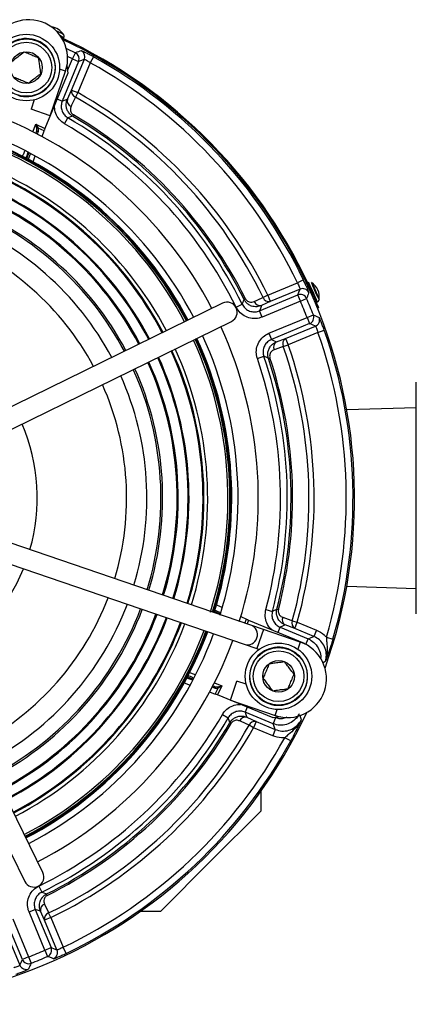
# Model space of a CAD drawing. Units: millimetres. Extents: x -5 to 599, y -5 to 425.
# Drawn here: x 256 to 268, y 270 to 299 of the extents above; entities that cross this region are included whole.
import ezdxf

# ---------------------------------------------------------------- set-up
doc = ezdxf.new("R2010")
doc.units = ezdxf.units.MM

msp = doc.modelspace()

# ---------------------------------------------------------------- linework, layer by layer
at = {"color": 0, "linetype": 'Continuous', "lineweight": 25}
for p, q in [((257.994, 297.506), (257.507, 296.332)), ((257.809, 297.583), (257.666, 297.655)), ((257.667, 297.24), (257.809, 297.583)), ((257.786, 296.658), (258.164, 297.568)), ((257.809, 297.583), (257.9, 297.761)), ((257.809, 297.583), (257.994, 297.506)), ((258.435, 297.641), (258.338, 297.467)), ((257.152, 295.894), (257.606, 297.219)), ((257.606, 297.219), (257.43, 297.279)), ((257.648, 297.381), (257.677, 297.161)), ((258.338, 297.467), (257.971, 296.581)), ((257.677, 297.161), (256.996, 295.516)), ((257.659, 296.383), (257.786, 296.658)), ((257.786, 296.658), (257.971, 296.581)), ((256.68, 296.366), (256.585, 296.089)), ((257.359, 296.393), (257.507, 296.332)), ((257.971, 296.581), (257.896, 296.448)), ((257.152, 295.894), (256.585, 296.089)), ((257.576, 295.66), (257.676, 295.833)), ((257.84, 295.922), (257.816, 295.882)), ((256.637, 295.421), (256.729, 295.643)), ((256.755, 295.519), (256.729, 295.643)), ((256.729, 295.643), (256.793, 295.533)), ((256.729, 295.643), (256.996, 295.516)), ((256.97, 295.449), (256.793, 295.533)), ((256.91, 295.279), (256.97, 295.449)), ((256.746, 295.422), (256.726, 295.376)), ((256.729, 295.374), (256.746, 295.422)), ((256.795, 295.433), (256.767, 295.354)), ((256.464, 294.625), (256.527, 294.803)), ((256.565, 294.783), (256.502, 294.604)), ((256.644, 294.528), (256.707, 294.706)), ((263.592, 290.579), (264.473, 290.944)), ((264.653, 291.031), (264.473, 290.944)), ((264.849, 290.845), (264.828, 290.836)), ((263.349, 290.118), (264.482, 290.588)), ((263.592, 290.579), (263.454, 290.513)), ((263.592, 290.579), (263.669, 290.395)), ((264.552, 290.761), (263.669, 290.395)), ((264.559, 290.403), (264.482, 290.588)), ((264.559, 290.403), (264.742, 290.483)), ((264.911, 290.567), (264.942, 290.58)), ((264.982, 290.488), (265.003, 290.498)), ((262.257, 290.344), (253.032, 285.823)), ((262.658, 290.223), (262.837, 290.311)), ((262.935, 290.474), (262.893, 290.453)), ((263.669, 290.395), (263.407, 290.274)), ((264.559, 290.403), (263.426, 289.934)), ((265.097, 290.211), (265.066, 290.198)), ((263.426, 289.934), (263.349, 290.118)), ((263.625, 289.453), (264.758, 289.922)), ((264.758, 289.922), (264.944, 289.995)), ((264.758, 289.922), (264.834, 289.738)), ((253.296, 285.284), (262.521, 289.805)), ((264.834, 289.738), (263.701, 289.268)), ((264.123, 289.299), (265.006, 289.664)), ((263.625, 289.453), (263.701, 289.268)), ((265.08, 289.479), (264.199, 289.114)), ((265.08, 289.479), (265.268, 289.545)), ((263.852, 289.199), (264.123, 289.299)), ((264.055, 289.064), (264.199, 289.114)), ((264.123, 289.299), (264.199, 289.114)), ((263.287, 288.705), (263.476, 288.77)), ((263.616, 288.709), (263.66, 288.723)), ((267.993, 281.144), (267.993, 288.002)), ((267.993, 287.249), (265.932, 287.185)), ((263.088, 280.81), (253.369, 284.136)), ((253.175, 283.568), (262.894, 280.242)), ((256.935, 273.481), (252.414, 282.705)), ((251.875, 282.441), (256.396, 273.217)), ((265.932, 281.961), (267.993, 281.897)), ((262.19, 281.131), (262.019, 281.213)), ((262.032, 281.254), (262.203, 281.173)), ((262.078, 281.409), (262.249, 281.327)), ((263.538, 281.268), (263.731, 281.216)), ((263.864, 281.28), (263.91, 281.268)), ((262.797, 281.066), (262.96, 280.988)), ((262.918, 280.869), (262.96, 280.988)), ((263.025, 280.959), (262.985, 280.845)), ((263.025, 280.959), (264.67, 280.278)), ((264.321, 280.936), (264.468, 280.895)), ((264.392, 280.711), (264.468, 280.895)), ((264.468, 280.895), (265.036, 280.66)), ((263.467, 280.681), (263.088, 280.81)), ((263.467, 280.681), (263.273, 280.113)), ((264.555, 280.308), (263.467, 280.681)), ((263.903, 280.596), (263.964, 280.744)), ((263.964, 280.744), (264.793, 280.4)), ((264.392, 280.711), (264.107, 280.815)), ((264.96, 280.475), (264.392, 280.711)), ((265.036, 280.66), (264.96, 280.475)), ((264.555, 280.308), (264.483, 280.097)), ((264.67, 280.278), (264.69, 280.252)), ((264.724, 280.235), (264.793, 280.4)), ((265.331, 280.449), (265.523, 280.393)), ((262.894, 280.242), (263.273, 280.113)), ((263.273, 280.113), (263.337, 280.091)), ((261.374, 279.173), (261.196, 279.236)), ((261.216, 279.274), (261.394, 279.211)), ((262.486, 278.585), (262.68, 279.153)), ((262.957, 279.058), (262.68, 279.153)), ((261.119, 279.094), (261.298, 279.03)), ((261.87, 278.828), (262.04, 278.768)), ((262.024, 278.943), (261.946, 278.971)), ((261.966, 279.009), (262.014, 278.992)), ((262.014, 278.992), (261.967, 279.011)), ((262.012, 279.101), (262.234, 279.009)), ((262.04, 278.768), (262.125, 278.945)), ((262.234, 279.009), (262.107, 278.742)), ((262.11, 278.983), (262.234, 279.009)), ((262.234, 279.009), (262.125, 278.945)), ((263.752, 278.061), (262.107, 278.742)), ((262.486, 278.585), (263.81, 278.132)), ((262.984, 278.379), (262.923, 278.231)), ((263.81, 278.132), (263.871, 278.308)), ((262.251, 278.162), (262.424, 278.062)), ((263.752, 277.887), (262.923, 278.231)), ((262.974, 278.079), (263.249, 277.951)), ((263.249, 277.951), (263.173, 277.767)), ((263.249, 277.951), (263.817, 277.716)), ((263.972, 278.09), (263.752, 278.061)), ((263.828, 278.072), (263.752, 277.887)), ((262.514, 277.898), (262.473, 277.922)), ((263.173, 277.767), (263.039, 277.842)), ((263.74, 277.532), (263.173, 277.767)), ((263.817, 277.716), (263.74, 277.532)), ((264.273, 277.376), (264.098, 277.472)), ((263.398, 275.31), (263.398, 275.898)), ((263.398, 275.31), (261.913, 273.825)), ((261.913, 273.825), (260.428, 272.34)), ((256.814, 273.08), (256.902, 272.901)), ((257.065, 272.803), (257.045, 272.845)), ((256.044, 272.113), (256.513, 270.98)), ((256.525, 272.312), (256.71, 272.389)), ((256.994, 271.179), (256.525, 272.312)), ((256.71, 272.389), (257.179, 271.256)), ((256.986, 272.069), (256.865, 272.331)), ((257.171, 272.146), (256.986, 272.069)), ((257.171, 272.146), (257.104, 272.284)), ((257.171, 272.146), (257.535, 271.265)), ((259.839, 272.34), (260.428, 272.34)), ((256.329, 270.904), (255.859, 272.037)), ((257.352, 271.186), (256.986, 272.069)), ((255.89, 271.615), (256.256, 270.732)), ((256.994, 271.179), (257.179, 271.256)), ((257.622, 271.085), (257.535, 271.265)), ((256.513, 270.98), (256.329, 270.904)), ((256.513, 270.98), (256.587, 270.794)), ((256.994, 271.179), (257.074, 270.996))]:
    msp.add_line(p, q, dxfattribs=at)
at = {"color": 0, "linetype": 'Continuous', "lineweight": 25, "flags": 128}
for points in [[(257.471, 298.234), (257.522, 298.215), (257.554, 298.205), (257.542, 298.215), (257.488, 298.243), (257.453, 298.26)], [(257.626, 297.897), (257.636, 297.892), (257.9, 297.761)], [(258.164, 297.568), (258.079, 297.537), (257.994, 297.506)], [(257.507, 296.332), (257.575, 296.355), (257.659, 296.383)], [(257.896, 296.448), (257.787, 296.214), (257.768, 296.173)], [(257.816, 295.882), (257.785, 295.871), (257.676, 295.833)], [(264.995, 290.494), (265, 290.484), (265.036, 290.412), (265.054, 290.38), (265.054, 290.393), (265.033, 290.447), (264.997, 290.536), (264.95, 290.646), (264.899, 290.759), (264.853, 290.86), (264.817, 290.931), (264.798, 290.963), (264.799, 290.951), (264.819, 290.896), (264.841, 290.842)], [(263.193, 290.391), (263.426, 290.5), (263.454, 290.513)], [(264.482, 290.588), (264.517, 290.674), (264.552, 290.761)], [(262.837, 290.311), (262.848, 290.338), (262.893, 290.453)], [(263.407, 290.274), (263.375, 290.187), (263.349, 290.118)], [(265.006, 289.664), (264.92, 289.701), (264.834, 289.738)], [(263.701, 289.268), (263.768, 289.238), (263.852, 289.199)], [(264.055, 289.064), (263.813, 288.975), (263.784, 288.964)], [(263.616, 288.709), (263.584, 288.723), (263.476, 288.77)], [(263.731, 281.216), (263.756, 281.228), (263.864, 281.28)], [(264.036, 281.04), (264.278, 280.952), (264.321, 280.936)], [(264.107, 280.815), (264.028, 280.776), (263.964, 280.744)], [(264.793, 280.4), (264.877, 280.438), (264.96, 280.475)], [(265.298, 279.727), (265.253, 279.706), (265.211, 279.686)], [(262.473, 277.922), (262.462, 277.953), (262.424, 278.062)], [(263.039, 277.842), (262.806, 277.951), (262.764, 277.97)], [(262.923, 278.231), (262.946, 278.163), (262.974, 278.079)], [(263.817, 277.716), (263.785, 277.801), (263.752, 277.887)], [(256.902, 272.901), (256.929, 272.89), (257.045, 272.845)], [(256.983, 272.545), (257.091, 272.312), (257.104, 272.284)], [(256.865, 272.331), (256.779, 272.363), (256.71, 272.389)], [(257.179, 271.256), (257.266, 271.221), (257.352, 271.186)], [(256.256, 270.732), (256.292, 270.817), (256.329, 270.904)]]:
    msp.add_lwpolyline(points, dxfattribs=at)
at = {"color": 0, "linetype": 'Continuous', "lineweight": 25}
for centre, radius in [((256.446, 297.323), 0.985), ((256.446, 297.323), 0.85), ((256.446, 297.323), 0.75), ((256.446, 297.323), 0.47), ((263.914, 279.292), 0.985), ((263.914, 279.292), 0.85), ((263.914, 279.292), 0.75), ((263.914, 279.292), 0.47)]:
    msp.add_circle(centre, radius, dxfattribs=at)
for centre, radius, start, end in [((256.518, 297.591), 1.15, 71.1093, 161.1093), ((256.518, 297.591), 1.15, 341.1093, 71.1093), ((257.128, 298.03), 0.5, 32.7861, 83.1365), ((256.639, 296.717), 1.826, 60.1475, 67.8683), ((256.446, 297.323), 0.86, 252.8376, 242.1624), ((251.165, 284.573), 15.03, 23.555, 65.1192), ((251.165, 284.573), 14.997, 340.3637, 64.9309), ((272.922, 256.114), 44.273, 109.5982, 109.8339), ((257.979, 297.645), 0.2, 337.5733, 62.3931), ((257.809, 297.582), 0.2, 337.574, 62.8706), ((251.165, 284.573), 14.954, 25.5815, 60.9106), ((251.165, 284.573), 14.754, 25.5815, 60.9106), ((257.963, 296.616), 0.181, 166.7503, 248.2112), ((257.835, 296.341), 0.181, 166.7404, 248.1473), ((251.165, 284.573), 13.65, 25.7941, 60.454), ((251.165, 284.573), 13.803, 25.7941, 60.454), ((251.165, 284.573), 12.15, 27.5242, 69.7633), ((251.165, 284.573), 13.007, 26.1772, 59.9572), ((251.165, 284.573), 13.12, 26.6267, 59.537), ((251.165, 284.573), 13.166, 26.6267, 59.537), ((256.796, 295.467), 0.066, 92.8118, 129.2197), ((251.165, 284.573), 12.807, 26.1772, 59.9572), ((251.165, 284.573), 11.308, 27.6295, 69.5892), ((251.165, 284.573), 11.342, 27.625, 69.5937), ((251.165, 284.573), 11.347, 27.6244, 69.5943), ((251.165, 284.573), 11.347, 27.6244, 69.5943), ((251.165, 284.573), 11.363, 27.6222, 69.5964), ((251.165, 284.573), 11.55, 27.5977, 69.621), ((256.776, 295.4), 0.0379, 60.4221, 143.4798), ((251.165, 284.573), 11.25, 27.6374, 69.5813), ((251.165, 284.573), 10.54, 27.7404, 69.4783), ((251.165, 284.573), 10.65, 27.7235, 69.4952), ((251.165, 284.573), 10.512, 27.7447, 67.5), ((251.165, 284.573), 10.097, 27.812, 69.4067), ((251.165, 284.573), 9.778, 27.8676, 69.3511), ((251.165, 284.573), 10.07, 27.8165, 67.5), ((251.165, 284.573), 9.745, 27.8735, 67.5), ((251.165, 284.573), 9.317, 27.9546, 69.2641), ((251.165, 284.573), 9.266, 27.9646, 67.5), ((251.165, 284.573), 8.85, 28.0519, 69.1667), ((251.165, 284.573), 8.25, 28.1933, 69.0254), ((264.628, 290.576), 0.2, 24.1082, 112.421), ((263.216, 289.914), 1.881, 18.1022, 29.6978), ((264.621, 290.536), 0.5, 350.5861, 57.2139), ((266.258, 291.364), 1.425, 196.6023, 206.5207), ((262.325, 289.519), 2.942, 18.5528, 29.2612), ((263.628, 290.574), 0.184, 199.4894, 282.8654), ((264.559, 290.403), 0.2, 23.6005, 112.4201), ((251.165, 284.573), 14.808, 21.4794, 23.5206), ((266.382, 291.236), 1.489, 199.9744, 211.6535), ((262.389, 290.074), 0.3, 296.1093, 116.1093), ((263.366, 290.453), 0.184, 199.5013, 282.8675), ((251.165, 284.573), 14.608, 21.4794, 23.5206), ((264.758, 289.922), 0.2, 292.5799, 21.3995), ((264.929, 289.849), 0.2, 292.579, 20.8918), ((251.165, 284.573), 12.15, 342.46, 24.6945), ((251.165, 284.573), 11.55, 342.4972, 24.621), ((251.165, 284.573), 14.754, 343.7689, 19.4185), ((251.165, 284.573), 14.954, 343.7689, 19.4185), ((251.165, 284.573), 11.25, 342.5273, 24.5813), ((251.165, 284.573), 11.308, 342.665, 24.5892), ((251.165, 284.573), 11.342, 342.584, 24.5937), ((251.165, 284.573), 11.347, 342.5975, 24.5943), ((251.165, 284.573), 11.347, 342.5983, 24.5943), ((251.165, 284.573), 11.363, 342.6624, 24.5964), ((263.95, 289.044), 0.184, 122.1325, 205.4987), ((264.221, 289.143), 0.184, 122.1346, 205.5106), ((251.165, 284.573), 13.65, 344.546, 19.2059), ((251.165, 284.573), 13.803, 344.546, 19.2059), ((251.165, 284.573), 10.07, 342.8165, 24.4022), ((251.165, 284.573), 10.097, 342.812, 24.4067), ((251.165, 284.573), 10.512, 342.7447, 24.474), ((251.165, 284.573), 10.54, 342.7404, 24.4783), ((251.165, 284.573), 10.65, 342.7235, 24.4952), ((251.165, 284.573), 13.007, 345.0428, 18.8228), ((251.165, 284.573), 9.745, 342.8735, 24.3452), ((251.165, 284.573), 9.778, 342.8676, 24.1832), ((251.165, 284.573), 12.807, 345.0428, 18.8228), ((251.165, 284.573), 13.12, 345.463, 18.3733), ((251.165, 284.573), 13.166, 345.463, 18.3733), ((251.165, 284.573), 8.85, 343.0519, 24.1667), ((251.165, 284.573), 9.266, 342.9646, 24.254), ((251.165, 284.573), 9.317, 342.9546, 24.2641), ((251.165, 284.573), 8.25, 343.1933, 24.0254), ((251.165, 284.573), 5.6, 344.1802, 23.0385), ((251.165, 284.573), 5.6, 299.1802, 338.0385), ((251.165, 284.573), 8.25, 298.1933, 339.0254), ((251.165, 284.573), 8.85, 298.0519, 339.1667), ((251.165, 284.573), 9.266, 297.9646, 339.254), ((251.165, 284.573), 9.317, 297.9546, 339.2641), ((251.165, 284.573), 9.745, 297.8735, 339.3452), ((251.165, 284.573), 9.778, 297.8676, 339.3511), ((251.165, 284.573), 10.07, 297.8165, 339.4022), ((251.165, 284.573), 10.097, 297.812, 339.4067), ((251.165, 284.573), 10.512, 297.7447, 339.474), ((251.165, 284.573), 10.54, 297.7404, 339.4783), ((264.203, 280.969), 0.181, 156.8527, 238.2596), ((264.487, 280.865), 0.181, 156.7888, 238.2497), ((251.165, 284.573), 10.65, 297.7235, 339.4952), ((251.165, 284.573), 11.25, 297.6374, 339.5813), ((251.165, 284.573), 11.308, 297.6295, 339.5892), ((251.165, 284.573), 11.342, 297.625, 339.5937), ((251.165, 284.573), 11.347, 297.6244, 339.5943), ((251.165, 284.573), 11.347, 297.6244, 339.5943), ((251.165, 284.573), 11.363, 297.6222, 339.5964), ((262.991, 280.526), 0.3, 251.1093, 71.1093), ((251.165, 284.573), 11.55, 297.5977, 339.621), ((251.165, 284.573), 12.15, 297.5242, 339.6945), ((264.183, 279.22), 1.15, 251.1093, 71.1093), ((263.914, 279.292), 0.86, 162.8376, 152.1624), ((261.991, 278.962), 0.0379, 330.4221, 53.4798), ((262.059, 278.941), 0.066, 2.8118, 39.2197), ((251.165, 284.573), 14.997, 250.3637, 334.9309), ((251.165, 284.573), 12.807, 296.1772, 329.9572), ((251.165, 284.573), 13.007, 296.1772, 329.9572), ((262.932, 277.903), 0.181, 76.7404, 158.1473), ((263.207, 277.775), 0.181, 76.7503, 158.2112), ((251.165, 284.573), 13.12, 296.6267, 329.537), ((251.165, 284.573), 13.166, 296.6267, 329.537), ((251.165, 284.573), 13.65, 295.7941, 330.454), ((251.165, 284.573), 13.803, 295.7941, 330.454), ((251.165, 284.573), 14.754, 295.5815, 331.2311), ((251.165, 284.573), 14.954, 295.5815, 331.2311), ((256.666, 273.349), 0.3, 206.1093, 26.1093), ((257.044, 272.372), 0.184, 109.5013, 192.8675), ((257.165, 272.11), 0.184, 109.4894, 192.8654), ((256.994, 271.179), 0.2, 293.6005, 22.4201), ((251.165, 284.573), 14.608, 291.4794, 293.5206), ((251.165, 284.573), 14.808, 291.4794, 293.5206), ((257.167, 271.11), 0.2, 294.1082, 22.421), ((256.44, 270.809), 0.2, 202.579, 290.8918), ((256.514, 270.98), 0.2, 202.5799, 291.3995)]:
    msp.add_arc(centre, radius, start, end, dxfattribs=at)
for centre, major_axis, ratio, start_param, end_param in [((256.654, 295.461), (0.043, 0.132), 0.717784, 4.656411, 5.383493), ((256.666, 295.486), (-0.066, 0.127), 0.948204, 3.866297, 4.593379), ((257.001, 295.513), (0.0383, 0.0925), 0.052337, 1.568075, 2.359429), ((263.027, 280.964), (0.0925, -0.0383), 0.052337, 3.923756, 4.71511), ((262.052, 279.084), (0.132, -0.043), 0.717784, 4.656411, 5.383493), ((262.078, 279.072), (0.127, 0.066), 0.948204, 3.866297, 4.593379), ((262.105, 278.737), (0.0925, -0.0383), 0.052337, 1.568075, 2.359429)]:
    msp.add_ellipse(centre, major_axis=major_axis, ratio=ratio, start_param=start_param, end_param=end_param, dxfattribs=at)
for points, knots in [([(257.554, 298.206), (257.556, 298.21), (257.564, 298.224), (257.565, 298.251), (257.56, 298.279), (257.552, 298.296), (257.546, 298.303), (257.546, 298.304)], [0, 0, 0, 0, 0.136987, 0.467866, 0.73474, 0.96184, 1, 1, 1, 1]), ([(256.385, 297.781), (256.333, 297.741), (256.243, 297.672), (256.113, 297.572), (256.048, 297.522), (256.019, 297.5)], [0, 0, 0, 0, 0.439122, 0.751371, 1, 1, 1, 1]), ([(256.812, 297.604), (256.792, 297.612), (256.726, 297.64), (256.605, 297.69), (256.478, 297.742), (256.41, 297.771), (256.385, 297.781)], [0, 0, 0, 0, 0.15154, 0.49138, 0.818247, 1, 1, 1, 1]), ([(258.435, 297.641), (258.412, 297.654), (258.349, 297.689), (258.251, 297.74), (258.156, 297.787), (258.089, 297.818), (258.077, 297.821), (258.071, 297.822)], [0, 0, 0, 0, 0.127926, 0.34752, 0.565791, 0.783228, 1, 1, 1, 1]), ([(256.872, 297.146), (256.864, 297.212), (256.849, 297.324), (256.827, 297.487), (256.817, 297.568), (256.812, 297.604)], [0, 0, 0, 0, 0.439122, 0.751371, 1, 1, 1, 1]), ([(258.164, 297.568), (258.167, 297.568), (258.173, 297.568), (258.206, 297.552), (258.251, 297.525), (258.298, 297.495), (258.327, 297.474), (258.338, 297.467)], [0, 0, 0, 0, 0.217003, 0.434022, 0.65172, 0.871413, 1, 1, 1, 1]), ([(256.079, 297.042), (256.104, 297.032), (256.172, 297.003), (256.298, 296.951), (256.42, 296.901), (256.486, 296.873), (256.506, 296.865)], [0, 0, 0, 0, 0.181753, 0.50862, 0.84846, 1, 1, 1, 1]), ([(256.506, 296.865), (256.558, 296.905), (256.648, 296.974), (256.779, 297.074), (256.844, 297.124), (256.872, 297.146)], [0, 0, 0, 0, 0.439122, 0.751371, 1, 1, 1, 1]), ([(257.507, 296.332), (257.494, 296.288), (257.468, 296.202), (257.486, 296.065), (257.545, 295.942), (257.618, 295.869), (257.666, 295.839), (257.676, 295.833)], [0, 0, 0, 0, 0.234438, 0.46881, 0.70305, 0.937321, 1, 1, 1, 1]), ([(257.816, 295.882), (257.8, 295.892), (257.76, 295.919), (257.701, 295.98), (257.649, 296.069), (257.618, 296.19), (257.626, 296.299), (257.652, 296.364), (257.659, 296.383)], [0, 0, 0, 0, 0.092352, 0.234035, 0.41171, 0.607073, 0.888993, 1, 1, 1, 1]), ([(257.576, 295.66), (257.561, 295.669), (257.489, 295.714), (257.38, 295.824), (257.288, 296.005), (257.282, 296.136), (257.279, 296.199)], [0, 0, 0, 0, 0.083415, 0.395267, 0.707155, 1, 1, 1, 1]), ([(257.768, 296.173), (257.757, 296.14), (257.741, 296.091), (257.757, 296.017), (257.782, 295.972), (257.811, 295.941), (257.832, 295.927), (257.84, 295.922)], [0, 0, 0, 0, 0.436732, 0.636074, 0.801324, 0.923063, 1, 1, 1, 1]), ([(256.315, 294.645), (256.316, 294.646), (256.324, 294.668), (256.353, 294.741), (256.386, 294.818), (256.402, 294.856)], [0, 0, 0, 0, 0.0175427, 0.5170567, 1, 1, 1, 1]), ([(256.491, 294.803), (256.483, 294.785), (256.464, 294.737), (256.441, 294.673), (256.424, 294.62), (256.424, 294.611), (256.424, 294.606)], [0, 0, 0, 0, 0.16757, 0.44562, 0.722791, 1, 1, 1, 1]), ([(264.473, 290.944), (264.483, 290.924), (264.504, 290.885), (264.529, 290.83), (264.546, 290.788), (264.553, 290.766), (264.552, 290.762), (264.552, 290.761)], [0, 0, 0, 0, 0.219639, 0.438808, 0.657616, 0.876629, 1, 1, 1, 1]), ([(264.811, 290.657), (264.811, 290.66), (264.81, 290.667), (264.794, 290.711), (264.76, 290.796), (264.711, 290.907), (264.672, 290.989), (264.653, 291.031)], [0, 0, 0, 0, 0.1224976, 0.3405126, 0.5593446, 0.7793759, 1, 1, 1, 1]), ([(264.811, 290.657), (264.808, 290.651), (264.796, 290.621), (264.774, 290.563), (264.753, 290.51), (264.742, 290.483)], [0, 0, 0, 0, 0.104751, 0.523757, 1, 1, 1, 1]), ([(264.942, 290.58), (264.96, 290.538), (264.996, 290.456), (265.042, 290.345), (265.077, 290.262), (265.095, 290.217), (265.096, 290.213), (265.097, 290.211)], [0, 0, 0, 0, 0.214672, 0.429347, 0.643982, 0.858635, 1, 1, 1, 1]), ([(263.426, 289.934), (263.396, 289.923), (263.303, 289.89), (263.133, 289.88), (262.937, 289.935), (262.765, 290.05), (262.694, 290.165), (262.658, 290.223)], [0, 0, 0, 0, 0.104733, 0.328452, 0.552214, 0.77611, 1, 1, 1, 1]), ([(262.837, 290.311), (262.861, 290.273), (262.909, 290.196), (263.023, 290.119), (263.154, 290.082), (263.267, 290.089), (263.329, 290.111), (263.349, 290.118)], [0, 0, 0, 0, 0.223935, 0.447798, 0.671511, 0.895233, 1, 1, 1, 1]), ([(263.407, 290.274), (263.362, 290.259), (263.269, 290.228), (263.127, 290.247), (263.017, 290.304), (262.941, 290.372), (262.909, 290.426), (262.893, 290.453)], [0, 0, 0, 0, 0.2512037, 0.5230395, 0.713688, 0.8526365, 1, 1, 1, 1]), ([(262.935, 290.474), (262.943, 290.461), (262.959, 290.433), (262.999, 290.4), (263.055, 290.373), (263.125, 290.367), (263.17, 290.383), (263.193, 290.391)], [0, 0, 0, 0, 0.122292, 0.244172, 0.427302, 0.716481, 1, 1, 1, 1]), ([(265.056, 290.38), (265.066, 290.385), (265.085, 290.395), (265.103, 290.42), (265.112, 290.441), (265.114, 290.454), (265.115, 290.459)], [0, 0, 0, 0, 0.322716, 0.615578, 0.859674, 1, 1, 1, 1]), ([(264.944, 289.995), (264.947, 289.994), (264.974, 289.982), (265.032, 289.957), (265.086, 289.934), (265.116, 289.921)], [0, 0, 0, 0, 0.054142, 0.473147, 1, 1, 1, 1]), ([(265.268, 289.545), (265.26, 289.569), (265.236, 289.636), (265.197, 289.739), (265.157, 289.837), (265.127, 289.905), (265.119, 289.915), (265.116, 289.921)], [0, 0, 0, 0, 0.1235804, 0.3436948, 0.5631918, 0.7819321, 1, 1, 1, 1]), ([(265.006, 289.664), (265.008, 289.662), (265.013, 289.658), (265.029, 289.625), (265.048, 289.576), (265.066, 289.524), (265.076, 289.491), (265.08, 289.479)], [0, 0, 0, 0, 0.219497, 0.438798, 0.657836, 0.876922, 1, 1, 1, 1]), ([(263.287, 288.705), (263.278, 288.736), (263.25, 288.83), (263.252, 289), (263.319, 289.193), (263.445, 289.357), (263.565, 289.421), (263.625, 289.453)], [0, 0, 0, 0, 0.104733, 0.328452, 0.552214, 0.77611, 1, 1, 1, 1]), ([(263.701, 289.268), (263.661, 289.247), (263.582, 289.204), (263.497, 289.095), (263.452, 288.966), (263.452, 288.853), (263.47, 288.79), (263.476, 288.77)], [0, 0, 0, 0, 0.2239352, 0.4477982, 0.6715113, 0.8952329, 1, 1, 1, 1]), ([(263.616, 288.709), (263.609, 288.731), (263.595, 288.783), (263.594, 288.873), (263.618, 288.976), (263.683, 289.088), (263.768, 289.162), (263.833, 289.191), (263.852, 289.199)], [0, 0, 0, 0, 0.1074, 0.24449, 0.419291, 0.615702, 0.888924, 1, 1, 1, 1]), ([(263.784, 288.964), (263.752, 288.948), (263.704, 288.923), (263.664, 288.858), (263.65, 288.807), (263.65, 288.761), (263.657, 288.735), (263.66, 288.723)], [0, 0, 0, 0, 0.427565, 0.629404, 0.793032, 0.911046, 1, 1, 1, 1]), ([(263.722, 280.671), (263.707, 280.681), (263.637, 280.731), (263.56, 280.87), (263.504, 281.067), (263.526, 281.201), (263.538, 281.268)], [0, 0, 0, 0, 0.0832828, 0.3887509, 0.6943792, 1, 1, 1, 1]), ([(263.731, 281.216), (263.723, 281.172), (263.709, 281.083), (263.744, 280.949), (263.819, 280.835), (263.901, 280.772), (263.953, 280.749), (263.964, 280.744)], [0, 0, 0, 0, 0.234438, 0.46881, 0.70305, 0.937321, 1, 1, 1, 1]), ([(264.107, 280.815), (264.073, 280.831), (263.993, 280.87), (263.905, 280.97), (263.86, 281.085), (263.847, 281.187), (263.859, 281.249), (263.864, 281.28)], [0, 0, 0, 0, 0.21175, 0.498151, 0.698935, 0.845009, 1, 1, 1, 1]), ([(263.91, 281.268), (263.907, 281.253), (263.901, 281.221), (263.909, 281.17), (263.934, 281.113), (263.979, 281.066), (264.019, 281.048), (264.036, 281.04)], [0, 0, 0, 0, 0.1295498, 0.258657, 0.4530209, 0.7600379, 1, 1, 1, 1]), ([(265.036, 280.66), (265.117, 280.618), (265.226, 280.562), (265.309, 280.473), (265.331, 280.449)], [0, 0, 0, 0, 0.737455, 1, 1, 1, 1]), ([(264.793, 280.4), (264.823, 280.386), (264.914, 280.343), (265.042, 280.227), (265.136, 280.048), (265.174, 279.904), (265.16, 279.83), (265.159, 279.822)], [0, 0, 0, 0, 0.138012, 0.414226, 0.690527, 0.966986, 1, 1, 1, 1]), ([(265.298, 279.727), (265.306, 279.757), (265.334, 279.853), (265.333, 280.023), (265.266, 280.215), (265.139, 280.38), (265.02, 280.443), (264.96, 280.475)], [0, 0, 0, 0, 0.10584, 0.329289, 0.552749, 0.776353, 1, 1, 1, 1]), ([(265.331, 280.449), (265.334, 280.399), (265.343, 280.265), (265.36, 280.056), (265.34, 279.864), (265.308, 279.757), (265.298, 279.728), (265.298, 279.727)], [0, 0, 0, 0, 0.19857, 0.535721, 0.869893, 0.997012, 1, 1, 1, 1]), ([(265.523, 280.393), (265.503, 280.328), (265.456, 280.17), (265.386, 279.965), (265.333, 279.821), (265.305, 279.747), (265.298, 279.727), (265.298, 279.727)], [0, 0, 0, 0, 0.25005, 0.599407, 0.8923, 0.997761, 1, 1, 1, 1]), ([(264.091, 279.719), (264.025, 279.71), (263.913, 279.696), (263.75, 279.674), (263.669, 279.663), (263.633, 279.659)], [0, 0, 0, 0, 0.439122, 0.751371, 1, 1, 1, 1]), ([(264.372, 279.353), (264.332, 279.405), (264.263, 279.495), (264.163, 279.625), (264.113, 279.69), (264.091, 279.719)], [0, 0, 0, 0, 0.439122, 0.751371, 1, 1, 1, 1]), ([(261.236, 279.423), (261.237, 279.422), (261.259, 279.414), (261.329, 279.386), (261.404, 279.354), (261.439, 279.34)], [0, 0, 0, 0, 0.0182847, 0.5364905, 1, 1, 1, 1]), ([(263.633, 279.659), (263.623, 279.634), (263.595, 279.566), (263.542, 279.439), (263.492, 279.318), (263.465, 279.252), (263.456, 279.232)], [0, 0, 0, 0, 0.181753, 0.50862, 0.84846, 1, 1, 1, 1]), ([(261.387, 279.25), (261.372, 279.256), (261.326, 279.274), (261.265, 279.296), (261.212, 279.313), (261.202, 279.314), (261.197, 279.314)], [0, 0, 0, 0, 0.148172, 0.432702, 0.716332, 1, 1, 1, 1]), ([(263.456, 279.232), (263.496, 279.18), (263.565, 279.09), (263.665, 278.959), (263.715, 278.894), (263.737, 278.866)], [0, 0, 0, 0, 0.439122, 0.751371, 1, 1, 1, 1]), ([(264.195, 278.926), (264.204, 278.946), (264.231, 279.012), (264.281, 279.133), (264.334, 279.26), (264.362, 279.328), (264.372, 279.353)], [0, 0, 0, 0, 0.15154, 0.49138, 0.818247, 1, 1, 1, 1]), ([(263.737, 278.866), (263.803, 278.874), (263.915, 278.889), (264.078, 278.91), (264.159, 278.921), (264.195, 278.926)], [0, 0, 0, 0, 0.439122, 0.751371, 1, 1, 1, 1]), ([(262.251, 278.162), (262.26, 278.177), (262.305, 278.249), (262.415, 278.358), (262.596, 278.45), (262.727, 278.456), (262.791, 278.459)], [0, 0, 0, 0, 0.0834148, 0.3952672, 0.7071554, 1, 1, 1, 1]), ([(262.923, 278.231), (262.88, 278.244), (262.793, 278.27), (262.656, 278.252), (262.534, 278.193), (262.46, 278.12), (262.43, 278.072), (262.424, 278.062)], [0, 0, 0, 0, 0.234438, 0.46881, 0.70305, 0.937321, 1, 1, 1, 1]), ([(262.473, 277.922), (262.484, 277.938), (262.51, 277.978), (262.571, 278.037), (262.66, 278.089), (262.781, 278.12), (262.89, 278.111), (262.956, 278.086), (262.974, 278.079)], [0, 0, 0, 0, 0.092352, 0.234035, 0.41171, 0.607073, 0.888993, 1, 1, 1, 1]), ([(262.764, 277.97), (262.731, 277.981), (262.682, 277.997), (262.609, 277.981), (262.564, 277.956), (262.532, 277.927), (262.519, 277.906), (262.514, 277.898)], [0, 0, 0, 0, 0.4367324, 0.6360736, 0.8013236, 0.923063, 1, 1, 1, 1]), ([(264.522, 278.183), (264.506, 278.153), (264.458, 278.065), (264.335, 277.944), (264.152, 277.855), (263.946, 277.828), (263.817, 277.868), (263.752, 277.887)], [0, 0, 0, 0, 0.110997, 0.333142, 0.555357, 0.777699, 1, 1, 1, 1]), ([(263.817, 277.716), (263.882, 277.697), (264.011, 277.657), (264.217, 277.684), (264.401, 277.772), (264.522, 277.892), (264.57, 277.979), (264.585, 278.007)], [0, 0, 0, 0, 0.223647, 0.447251, 0.670711, 0.89416, 1, 1, 1, 1]), ([(263.828, 278.072), (263.871, 278.059), (263.957, 278.034), (264.078, 278.045), (264.141, 278.079), (264.164, 278.092)], [0, 0, 0, 0, 0.385845, 0.771701, 1, 1, 1, 1]), ([(264.585, 278.007), (264.585, 278.006), (264.571, 277.978), (264.518, 277.88), (264.397, 277.73), (264.237, 277.594), (264.136, 277.505), (264.098, 277.472)], [0, 0, 0, 0, 0.002988, 0.130107, 0.464279, 0.80143, 1, 1, 1, 1]), ([(264.585, 278.007), (264.585, 278.006), (264.576, 277.987), (264.544, 277.915), (264.479, 277.776), (264.384, 277.582), (264.306, 277.437), (264.273, 277.376)], [0, 0, 0, 0, 0.002239, 0.1077, 0.400593, 0.74995, 1, 1, 1, 1]), ([(264.534, 278.149), (264.536, 278.145), (264.553, 278.097), (264.57, 278.05), (264.585, 278.007)], [0, 0, 0, 0, 0.091871, 1, 1, 1, 1]), ([(264.098, 277.472), (264.066, 277.471), (263.944, 277.467), (263.827, 277.504), (263.74, 277.532)], [0, 0, 0, 0, 0.2625452, 1, 1, 1, 1]), ([(256.525, 272.312), (256.514, 272.342), (256.481, 272.435), (256.471, 272.604), (256.526, 272.801), (256.642, 272.973), (256.757, 273.044), (256.814, 273.08)], [0, 0, 0, 0, 0.104733, 0.328452, 0.552214, 0.77611, 1, 1, 1, 1]), ([(256.902, 272.901), (256.864, 272.877), (256.787, 272.829), (256.71, 272.715), (256.674, 272.584), (256.68, 272.47), (256.702, 272.409), (256.71, 272.389)], [0, 0, 0, 0, 0.2239352, 0.4477982, 0.6715113, 0.8952329, 1, 1, 1, 1]), ([(256.865, 272.331), (256.85, 272.376), (256.82, 272.469), (256.839, 272.61), (256.895, 272.72), (256.963, 272.797), (257.017, 272.828), (257.045, 272.845)], [0, 0, 0, 0, 0.251204, 0.523039, 0.713688, 0.852636, 1, 1, 1, 1]), ([(257.065, 272.803), (257.052, 272.795), (257.024, 272.778), (256.991, 272.739), (256.965, 272.683), (256.959, 272.613), (256.975, 272.568), (256.983, 272.545)], [0, 0, 0, 0, 0.122292, 0.244172, 0.427302, 0.716481, 1, 1, 1, 1]), ([(257.535, 271.265), (257.516, 271.255), (257.476, 271.234), (257.421, 271.208), (257.379, 271.192), (257.357, 271.185), (257.353, 271.186), (257.352, 271.186)], [0, 0, 0, 0, 0.219639, 0.438808, 0.657616, 0.876629, 1, 1, 1, 1]), ([(257.249, 270.927), (257.242, 270.93), (257.212, 270.942), (257.154, 270.964), (257.102, 270.985), (257.074, 270.996)], [0, 0, 0, 0, 0.104751, 0.523757, 1, 1, 1, 1]), ([(257.249, 270.927), (257.251, 270.927), (257.258, 270.928), (257.302, 270.943), (257.387, 270.978), (257.498, 271.027), (257.581, 271.065), (257.622, 271.085)], [0, 0, 0, 0, 0.122498, 0.340513, 0.559345, 0.779376, 1, 1, 1, 1]), ([(256.256, 270.732), (256.253, 270.73), (256.249, 270.725), (256.216, 270.709), (256.167, 270.69), (256.115, 270.672), (256.082, 270.662), (256.07, 270.658)], [0, 0, 0, 0, 0.219497, 0.438798, 0.657836, 0.876922, 1, 1, 1, 1]), ([(256.587, 270.794), (256.585, 270.791), (256.574, 270.764), (256.549, 270.706), (256.525, 270.652), (256.512, 270.622)], [0, 0, 0, 0, 0.054142, 0.473147, 1, 1, 1, 1]), ([(256.136, 270.47), (256.16, 270.478), (256.227, 270.502), (256.331, 270.541), (256.429, 270.581), (256.497, 270.611), (256.507, 270.618), (256.512, 270.622)], [0, 0, 0, 0, 0.12358, 0.343695, 0.563192, 0.781932, 1, 1, 1, 1])]:
    msp.add_open_spline(points, degree=3, knots=knots, dxfattribs=at)

doc.saveas('drawing.dxf')
